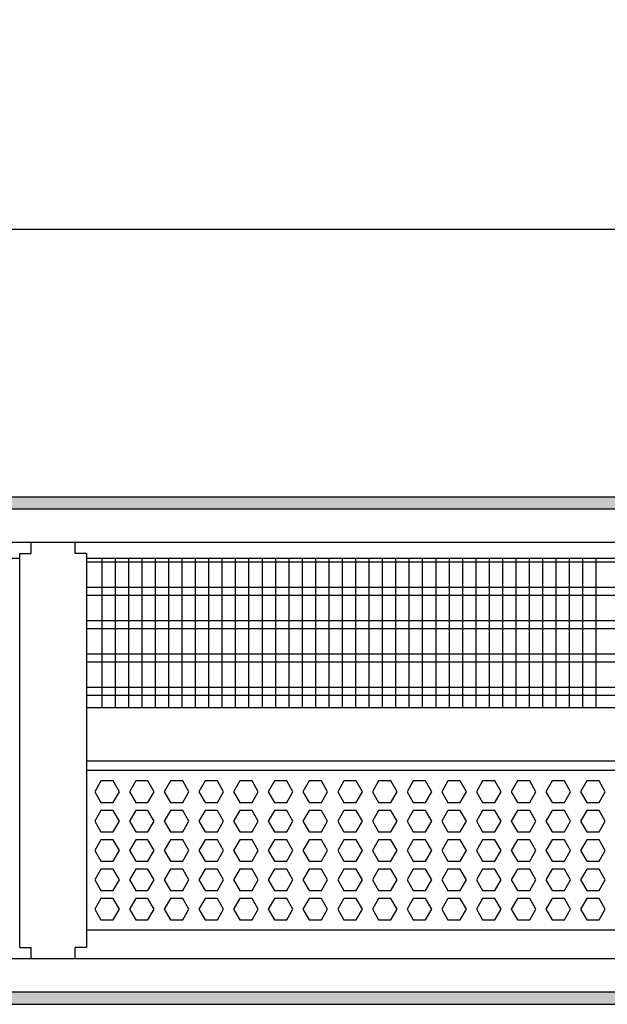
# Model space of a CAD drawing. Units: millimetres. Extents: x -8074 to 2244, y 10003 to 15943.
# Drawn here: x -6585 to -6365, y 14621 to 14990 of the extents above; entities that cross this region are included whole.
import ezdxf

# ---------------------------------------------------------------- set-up
doc = ezdxf.new("R2010")
doc.units = ezdxf.units.MM
doc.layers.add('1', color=7, linetype='Continuous')
doc.styles.add('CONVERTER_14', font='txt.shx', dxfattribs={"width": 0.9})
doc.dimstyles.new('ME10_DIM_129', dxfattribs={"dimtxt": 46, "dimasz": 46, "dimexe": 15, "dimexo": 10, "dimgap": 18, "dimtad": 1, "dimdec": 1, "dimlfac": 0.03937, "dimdsep": 46, "dimtxsty": 'CONVERTER_14', "dimsah": 1, "dimcen": 0.09, "dimclrd": 6, "dimclre": 6, "dimclrt": 3, "dimadec": 0, "dimazin": 0, "dimtfac": 1, "dimtdec": 4, "dimtix": 1, "dimtmove": 0, "dimatfit": 3, "dimfxl": 1, "dimtolj": 1, "dimtzin": 0, "dimarcsym": 0})
pattern_1 = [(45, (0, 0), (-0.0707106781, 0.0707106781), [])]

# ---------------------------------------------------------------- blocks, each defined once
blk = doc.blocks.new('*D124')
at = {"layer": '1', "color": 6, "linetype": 'Continuous'}
for p, q in [((-6998.3, 14801.09), (-6998.3, 14926.17)), ((-4388.23, 14801.09), (-4388.23, 14926.17)), ((-4388.23, 14911.17), (-6998.3, 14911.17))]:
    blk.add_line(p, q, dxfattribs=at)
at = {"layer": '1', "color": 6}
for points in [[(-6952.3, 14917.23), (-6952.3, 14905.12), (-6998.3, 14911.17)], [(-4434.23, 14905.12), (-4434.23, 14917.23), (-4388.23, 14911.17)]]:
    blk.add_solid(points, dxfattribs=at)
at = {"layer": '1', "color": 3, "insert": (-5776.54, 14929.4), "char_height": 46, "attachment_point": 7, "rotation": 0.0001, "line_spacing_factor": 0.454545, "style": 'CONVERTER_14'}
blk.add_mtext('\\C3;102.8\\C3;*', dxfattribs=at)

msp = doc.modelspace()

# ---------------------------------------------------------------- hatches: boundary and pattern name
at = {"layer": '1', "linetype": 'Continuous'}
h = msp.add_hatch(dxfattribs=at)
h.set_pattern_fill('_USER', color=6, scale=0.1, angle=45, pattern_type=0)
h.set_pattern_definition(pattern_1)
h.paths.add_polyline_path([(-4318.3, 14806.58), (-7458.3, 14806.58), (-7458.3, 14811.17), (-4318.3, 14811.17)])
h = msp.add_hatch(dxfattribs=at)
h.set_pattern_fill('_USER', color=6, scale=0.1, angle=45, pattern_type=0)
h.set_pattern_definition(pattern_1)
h.paths.add_polyline_path([(-4318.3, 14625.77), (-7458.3, 14625.77), (-7458.3, 14621.17), (-4318.3, 14621.17)])

# ---------------------------------------------------------------- linework, layer by layer
at = {"color": 1, "linetype": 'Continuous'}
for p, q in [((-6581.05, 14789.94), (-6581.05, 14794.19)), ((-6564.55, 14789.94), (-6564.55, 14794.19)), ((-6585.3, 14789.94), (-6581.05, 14789.94)), ((-6585.3, 14642.42), (-6585.3, 14789.94)), ((-6560.3, 14789.94), (-6564.55, 14789.94)), ((-6560.3, 14789.94), (-6560.3, 14732.25)), ((-6968.33, 14788.2), (-6585.3, 14788.2)), ((-6560.3, 14788.2), (-6165.3, 14788.2)), ((-6560.3, 14732.25), (-6165.3, 14732.25)), ((-6560.3, 14732.25), (-6560.3, 14642.42)), ((-6560.3, 14712.28), (-6165.3, 14712.28)), ((-6560.3, 14708.88), (-6165.3, 14708.88)), ((-6165.3, 14648.94), (-6560.3, 14648.94)), ((-6585.3, 14642.42), (-6582.2, 14642.42)), ((-6582.2, 14642.42), (-6581.05, 14642.42)), ((-6581.05, 14638.17), (-6581.05, 14642.42)), ((-6560.3, 14642.42), (-6564.55, 14642.42)), ((-6564.55, 14638.17), (-6564.55, 14642.42))]:
    msp.add_line(p, q, dxfattribs=at)
at = {"color": 6, "linetype": 'Continuous'}
for p, q in [((-6165.3, 14786.71), (-6560.3, 14786.71)), ((-6165.3, 14777.2), (-6560.3, 14777.2)), ((-6165.3, 14774.22), (-6560.3, 14774.22)), ((-6165.3, 14764.71), (-6560.3, 14764.71)), ((-6165.3, 14761.73), (-6560.3, 14761.73)), ((-6165.3, 14752.22), (-6560.3, 14752.22)), ((-6165.3, 14749.25), (-6560.3, 14749.25)), ((-6165.3, 14739.74), (-6560.3, 14739.74)), ((-6165.3, 14736.76), (-6560.3, 14736.76)), ((-6554.89, 14704.77), (-6557.2, 14700.77)), ((-6550.27, 14704.77), (-6554.89, 14704.77)), ((-6547.97, 14700.77), (-6550.27, 14704.77)), ((-6541.9, 14704.77), (-6544.21, 14700.77)), ((-6537.29, 14704.77), (-6541.9, 14704.77)), ((-6534.98, 14700.77), (-6537.29, 14704.77)), ((-6528.92, 14704.77), (-6531.22, 14700.77)), ((-6524.3, 14704.77), (-6528.92, 14704.77)), ((-6521.99, 14700.77), (-6524.3, 14704.77)), ((-6515.93, 14704.77), (-6518.24, 14700.77)), ((-6511.32, 14704.77), (-6515.93, 14704.77)), ((-6509.01, 14700.77), (-6511.32, 14704.77)), ((-6502.94, 14704.77), (-6505.25, 14700.77)), ((-6498.33, 14704.77), (-6502.94, 14704.77)), ((-6496.02, 14700.77), (-6498.33, 14704.77)), ((-6489.96, 14704.77), (-6492.26, 14700.77)), ((-6485.34, 14704.77), (-6489.96, 14704.77)), ((-6483.04, 14700.77), (-6485.34, 14704.77)), ((-6476.97, 14704.77), (-6479.28, 14700.77)), ((-6472.36, 14704.77), (-6476.97, 14704.77)), ((-6470.05, 14700.77), (-6472.36, 14704.77)), ((-6463.98, 14704.77), (-6466.29, 14700.77)), ((-6459.37, 14704.77), (-6463.98, 14704.77)), ((-6457.06, 14700.77), (-6459.37, 14704.77)), ((-6451, 14704.77), (-6453.3, 14700.77)), ((-6446.38, 14704.77), (-6451, 14704.77)), ((-6444.08, 14700.77), (-6446.38, 14704.77)), ((-6438.01, 14704.77), (-6440.32, 14700.77)), ((-6433.4, 14704.77), (-6438.01, 14704.77)), ((-6431.09, 14700.77), (-6433.4, 14704.77)), ((-6425.03, 14704.77), (-6427.33, 14700.77)), ((-6420.41, 14704.77), (-6425.03, 14704.77)), ((-6418.1, 14700.77), (-6420.41, 14704.77)), ((-6412.04, 14704.77), (-6414.35, 14700.77)), ((-6407.42, 14704.77), (-6412.04, 14704.77)), ((-6405.12, 14700.77), (-6407.42, 14704.77)), ((-6399.05, 14704.77), (-6401.36, 14700.77)), ((-6394.44, 14704.77), (-6399.05, 14704.77)), ((-6392.13, 14700.77), (-6394.44, 14704.77)), ((-6386.07, 14704.77), (-6388.37, 14700.77)), ((-6381.45, 14704.77), (-6386.07, 14704.77)), ((-6379.15, 14700.77), (-6381.45, 14704.77)), ((-6373.08, 14704.77), (-6375.39, 14700.77)), ((-6368.47, 14704.77), (-6373.08, 14704.77)), ((-6366.16, 14700.77), (-6368.47, 14704.77)), ((-6557.2, 14700.77), (-6554.89, 14696.78)), ((-6550.27, 14696.78), (-6547.97, 14700.77)), ((-6544.21, 14700.77), (-6541.9, 14696.78)), ((-6537.29, 14696.78), (-6534.98, 14700.77)), ((-6531.22, 14700.77), (-6528.92, 14696.78)), ((-6524.3, 14696.78), (-6521.99, 14700.77)), ((-6518.24, 14700.77), (-6515.93, 14696.78)), ((-6511.32, 14696.78), (-6509.01, 14700.77)), ((-6505.25, 14700.77), (-6502.94, 14696.78)), ((-6498.33, 14696.78), (-6496.02, 14700.77)), ((-6492.26, 14700.77), (-6489.96, 14696.78)), ((-6485.34, 14696.78), (-6483.04, 14700.77)), ((-6479.28, 14700.77), (-6476.97, 14696.78)), ((-6472.36, 14696.78), (-6470.05, 14700.77)), ((-6466.29, 14700.77), (-6463.98, 14696.78)), ((-6459.37, 14696.78), (-6457.06, 14700.77)), ((-6453.3, 14700.77), (-6451, 14696.78)), ((-6446.38, 14696.78), (-6444.08, 14700.77)), ((-6440.32, 14700.77), (-6438.01, 14696.78)), ((-6433.4, 14696.78), (-6431.09, 14700.77)), ((-6427.33, 14700.77), (-6425.03, 14696.78)), ((-6420.41, 14696.78), (-6418.1, 14700.77)), ((-6414.35, 14700.77), (-6412.04, 14696.78)), ((-6407.42, 14696.78), (-6405.12, 14700.77)), ((-6401.36, 14700.77), (-6399.05, 14696.78)), ((-6394.44, 14696.78), (-6392.13, 14700.77)), ((-6388.37, 14700.77), (-6386.07, 14696.78)), ((-6381.45, 14696.78), (-6379.15, 14700.77)), ((-6375.39, 14700.77), (-6373.08, 14696.78)), ((-6368.47, 14696.78), (-6366.16, 14700.77)), ((-6554.89, 14696.78), (-6550.27, 14696.78)), ((-6541.9, 14696.78), (-6537.29, 14696.78)), ((-6528.92, 14696.78), (-6524.3, 14696.78)), ((-6515.93, 14696.78), (-6511.32, 14696.78)), ((-6502.94, 14696.78), (-6498.33, 14696.78)), ((-6489.96, 14696.78), (-6485.34, 14696.78)), ((-6476.97, 14696.78), (-6472.36, 14696.78)), ((-6463.98, 14696.78), (-6459.37, 14696.78)), ((-6451, 14696.78), (-6446.38, 14696.78)), ((-6438.01, 14696.78), (-6433.4, 14696.78)), ((-6425.03, 14696.78), (-6420.41, 14696.78)), ((-6412.04, 14696.78), (-6407.42, 14696.78)), ((-6399.05, 14696.78), (-6394.44, 14696.78)), ((-6386.07, 14696.78), (-6381.45, 14696.78)), ((-6373.08, 14696.78), (-6368.47, 14696.78)), ((-6554.89, 14693.78), (-6557.2, 14689.79)), ((-6550.27, 14693.78), (-6554.89, 14693.78)), ((-6547.97, 14689.79), (-6550.27, 14693.78)), ((-6541.9, 14693.78), (-6544.21, 14689.79)), ((-6537.29, 14693.78), (-6541.9, 14693.78)), ((-6534.98, 14689.79), (-6537.29, 14693.78)), ((-6528.92, 14693.78), (-6531.22, 14689.79)), ((-6524.3, 14693.78), (-6528.92, 14693.78)), ((-6521.99, 14689.79), (-6524.3, 14693.78)), ((-6515.93, 14693.78), (-6518.24, 14689.79)), ((-6511.32, 14693.78), (-6515.93, 14693.78)), ((-6509.01, 14689.79), (-6511.32, 14693.78)), ((-6502.94, 14693.78), (-6505.25, 14689.79)), ((-6498.33, 14693.78), (-6502.94, 14693.78)), ((-6496.02, 14689.79), (-6498.33, 14693.78)), ((-6489.96, 14693.78), (-6492.26, 14689.79)), ((-6485.34, 14693.78), (-6489.96, 14693.78)), ((-6483.04, 14689.79), (-6485.34, 14693.78)), ((-6476.97, 14693.78), (-6479.28, 14689.79)), ((-6472.36, 14693.78), (-6476.97, 14693.78)), ((-6470.05, 14689.79), (-6472.36, 14693.78)), ((-6463.98, 14693.78), (-6466.29, 14689.79)), ((-6459.37, 14693.78), (-6463.98, 14693.78)), ((-6457.06, 14689.79), (-6459.37, 14693.78)), ((-6451, 14693.78), (-6453.3, 14689.79)), ((-6446.38, 14693.78), (-6451, 14693.78)), ((-6444.08, 14689.79), (-6446.38, 14693.78)), ((-6438.01, 14693.78), (-6440.32, 14689.79)), ((-6433.4, 14693.78), (-6438.01, 14693.78)), ((-6431.09, 14689.79), (-6433.4, 14693.78)), ((-6425.03, 14693.78), (-6427.33, 14689.79)), ((-6420.41, 14693.78), (-6425.03, 14693.78)), ((-6418.1, 14689.79), (-6420.41, 14693.78)), ((-6412.04, 14693.78), (-6414.35, 14689.79)), ((-6407.42, 14693.78), (-6412.04, 14693.78)), ((-6405.12, 14689.79), (-6407.42, 14693.78)), ((-6399.05, 14693.78), (-6401.36, 14689.79)), ((-6394.44, 14693.78), (-6399.05, 14693.78)), ((-6392.13, 14689.79), (-6394.44, 14693.78)), ((-6386.07, 14693.78), (-6388.37, 14689.79)), ((-6381.45, 14693.78), (-6386.07, 14693.78)), ((-6379.15, 14689.79), (-6381.45, 14693.78)), ((-6373.08, 14693.78), (-6375.39, 14689.79)), ((-6368.47, 14693.78), (-6373.08, 14693.78)), ((-6366.16, 14689.79), (-6368.47, 14693.78)), ((-6557.2, 14689.79), (-6554.89, 14685.79)), ((-6550.27, 14685.79), (-6547.97, 14689.79)), ((-6544.21, 14689.79), (-6541.9, 14685.79)), ((-6537.29, 14685.79), (-6534.98, 14689.79)), ((-6531.22, 14689.79), (-6528.92, 14685.79)), ((-6524.3, 14685.79), (-6521.99, 14689.79)), ((-6518.24, 14689.79), (-6515.93, 14685.79)), ((-6511.32, 14685.79), (-6509.01, 14689.79)), ((-6505.25, 14689.79), (-6502.94, 14685.79)), ((-6498.33, 14685.79), (-6496.02, 14689.79)), ((-6492.26, 14689.79), (-6489.96, 14685.79)), ((-6485.34, 14685.79), (-6483.04, 14689.79)), ((-6479.28, 14689.79), (-6476.97, 14685.79)), ((-6472.36, 14685.79), (-6470.05, 14689.79)), ((-6466.29, 14689.79), (-6463.98, 14685.79)), ((-6459.37, 14685.79), (-6457.06, 14689.79)), ((-6453.3, 14689.79), (-6451, 14685.79)), ((-6446.38, 14685.79), (-6444.08, 14689.79)), ((-6440.32, 14689.79), (-6438.01, 14685.79)), ((-6433.4, 14685.79), (-6431.09, 14689.79)), ((-6427.33, 14689.79), (-6425.03, 14685.79)), ((-6420.41, 14685.79), (-6418.1, 14689.79)), ((-6414.35, 14689.79), (-6412.04, 14685.79)), ((-6407.42, 14685.79), (-6405.12, 14689.79)), ((-6401.36, 14689.79), (-6399.05, 14685.79)), ((-6394.44, 14685.79), (-6392.13, 14689.79)), ((-6388.37, 14689.79), (-6386.07, 14685.79)), ((-6381.45, 14685.79), (-6379.15, 14689.79)), ((-6375.39, 14689.79), (-6373.08, 14685.79)), ((-6368.47, 14685.79), (-6366.16, 14689.79)), ((-6554.89, 14685.79), (-6550.27, 14685.79)), ((-6541.9, 14685.79), (-6537.29, 14685.79)), ((-6528.92, 14685.79), (-6524.3, 14685.79)), ((-6515.93, 14685.79), (-6511.32, 14685.79)), ((-6502.94, 14685.79), (-6498.33, 14685.79)), ((-6489.96, 14685.79), (-6485.34, 14685.79)), ((-6476.97, 14685.79), (-6472.36, 14685.79)), ((-6463.98, 14685.79), (-6459.37, 14685.79)), ((-6451, 14685.79), (-6446.38, 14685.79)), ((-6438.01, 14685.79), (-6433.4, 14685.79)), ((-6425.03, 14685.79), (-6420.41, 14685.79)), ((-6412.04, 14685.79), (-6407.42, 14685.79)), ((-6399.05, 14685.79), (-6394.44, 14685.79)), ((-6386.07, 14685.79), (-6381.45, 14685.79)), ((-6373.08, 14685.79), (-6368.47, 14685.79)), ((-6554.89, 14682.79), (-6557.2, 14678.8)), ((-6550.27, 14682.79), (-6554.89, 14682.79)), ((-6547.97, 14678.8), (-6550.27, 14682.79)), ((-6541.9, 14682.79), (-6544.21, 14678.8)), ((-6537.29, 14682.79), (-6541.9, 14682.79)), ((-6534.98, 14678.8), (-6537.29, 14682.79)), ((-6528.92, 14682.79), (-6531.22, 14678.8)), ((-6524.3, 14682.79), (-6528.92, 14682.79)), ((-6521.99, 14678.8), (-6524.3, 14682.79)), ((-6515.93, 14682.79), (-6518.24, 14678.8)), ((-6511.32, 14682.79), (-6515.93, 14682.79)), ((-6509.01, 14678.8), (-6511.32, 14682.79)), ((-6502.94, 14682.79), (-6505.25, 14678.8)), ((-6498.33, 14682.79), (-6502.94, 14682.79)), ((-6496.02, 14678.8), (-6498.33, 14682.79)), ((-6489.96, 14682.79), (-6492.26, 14678.8)), ((-6485.34, 14682.79), (-6489.96, 14682.79)), ((-6483.04, 14678.8), (-6485.34, 14682.79)), ((-6476.97, 14682.79), (-6479.28, 14678.8)), ((-6472.36, 14682.79), (-6476.97, 14682.79)), ((-6470.05, 14678.8), (-6472.36, 14682.79)), ((-6463.98, 14682.79), (-6466.29, 14678.8)), ((-6459.37, 14682.79), (-6463.98, 14682.79)), ((-6457.06, 14678.8), (-6459.37, 14682.79)), ((-6451, 14682.79), (-6453.3, 14678.8)), ((-6446.38, 14682.79), (-6451, 14682.79)), ((-6444.08, 14678.8), (-6446.38, 14682.79)), ((-6438.01, 14682.79), (-6440.32, 14678.8)), ((-6433.4, 14682.79), (-6438.01, 14682.79)), ((-6431.09, 14678.8), (-6433.4, 14682.79)), ((-6425.03, 14682.79), (-6427.33, 14678.8)), ((-6420.41, 14682.79), (-6425.03, 14682.79)), ((-6418.1, 14678.8), (-6420.41, 14682.79)), ((-6412.04, 14682.79), (-6414.35, 14678.8)), ((-6407.42, 14682.79), (-6412.04, 14682.79)), ((-6405.12, 14678.8), (-6407.42, 14682.79)), ((-6399.05, 14682.79), (-6401.36, 14678.8)), ((-6394.44, 14682.79), (-6399.05, 14682.79)), ((-6392.13, 14678.8), (-6394.44, 14682.79)), ((-6386.07, 14682.79), (-6388.37, 14678.8)), ((-6381.45, 14682.79), (-6386.07, 14682.79)), ((-6379.15, 14678.8), (-6381.45, 14682.79)), ((-6373.08, 14682.79), (-6375.39, 14678.8)), ((-6368.47, 14682.79), (-6373.08, 14682.79)), ((-6366.16, 14678.8), (-6368.47, 14682.79)), ((-6557.2, 14678.8), (-6554.89, 14674.8)), ((-6550.27, 14674.8), (-6547.97, 14678.8)), ((-6544.21, 14678.8), (-6541.9, 14674.8)), ((-6537.29, 14674.8), (-6534.98, 14678.8)), ((-6531.22, 14678.8), (-6528.92, 14674.8)), ((-6524.3, 14674.8), (-6521.99, 14678.8)), ((-6518.24, 14678.8), (-6515.93, 14674.8)), ((-6511.32, 14674.8), (-6509.01, 14678.8)), ((-6505.25, 14678.8), (-6502.94, 14674.8)), ((-6498.33, 14674.8), (-6496.02, 14678.8)), ((-6492.26, 14678.8), (-6489.96, 14674.8)), ((-6485.34, 14674.8), (-6483.04, 14678.8)), ((-6479.28, 14678.8), (-6476.97, 14674.8)), ((-6472.36, 14674.8), (-6470.05, 14678.8)), ((-6466.29, 14678.8), (-6463.98, 14674.8)), ((-6459.37, 14674.8), (-6457.06, 14678.8)), ((-6453.3, 14678.8), (-6451, 14674.8)), ((-6446.38, 14674.8), (-6444.08, 14678.8)), ((-6440.32, 14678.8), (-6438.01, 14674.8)), ((-6433.4, 14674.8), (-6431.09, 14678.8)), ((-6427.33, 14678.8), (-6425.03, 14674.8)), ((-6420.41, 14674.8), (-6418.1, 14678.8)), ((-6414.35, 14678.8), (-6412.04, 14674.8)), ((-6407.42, 14674.8), (-6405.12, 14678.8)), ((-6401.36, 14678.8), (-6399.05, 14674.8)), ((-6394.44, 14674.8), (-6392.13, 14678.8)), ((-6388.37, 14678.8), (-6386.07, 14674.8)), ((-6381.45, 14674.8), (-6379.15, 14678.8)), ((-6375.39, 14678.8), (-6373.08, 14674.8)), ((-6368.47, 14674.8), (-6366.16, 14678.8)), ((-6554.89, 14674.8), (-6550.27, 14674.8)), ((-6541.9, 14674.8), (-6537.29, 14674.8)), ((-6528.92, 14674.8), (-6524.3, 14674.8)), ((-6515.93, 14674.8), (-6511.32, 14674.8)), ((-6502.94, 14674.8), (-6498.33, 14674.8)), ((-6489.96, 14674.8), (-6485.34, 14674.8)), ((-6476.97, 14674.8), (-6472.36, 14674.8)), ((-6463.98, 14674.8), (-6459.37, 14674.8)), ((-6451, 14674.8), (-6446.38, 14674.8)), ((-6438.01, 14674.8), (-6433.4, 14674.8)), ((-6425.03, 14674.8), (-6420.41, 14674.8)), ((-6412.04, 14674.8), (-6407.42, 14674.8)), ((-6399.05, 14674.8), (-6394.44, 14674.8)), ((-6386.07, 14674.8), (-6381.45, 14674.8)), ((-6373.08, 14674.8), (-6368.47, 14674.8)), ((-6554.89, 14671.81), (-6557.2, 14667.81)), ((-6550.27, 14671.81), (-6554.89, 14671.81)), ((-6547.97, 14667.81), (-6550.27, 14671.81)), ((-6541.9, 14671.81), (-6544.21, 14667.81)), ((-6537.29, 14671.81), (-6541.9, 14671.81)), ((-6534.98, 14667.81), (-6537.29, 14671.81)), ((-6528.92, 14671.81), (-6531.22, 14667.81)), ((-6524.3, 14671.81), (-6528.92, 14671.81)), ((-6521.99, 14667.81), (-6524.3, 14671.81)), ((-6515.93, 14671.81), (-6518.24, 14667.81)), ((-6511.32, 14671.81), (-6515.93, 14671.81)), ((-6509.01, 14667.81), (-6511.32, 14671.81)), ((-6502.94, 14671.81), (-6505.25, 14667.81)), ((-6498.33, 14671.81), (-6502.94, 14671.81)), ((-6496.02, 14667.81), (-6498.33, 14671.81)), ((-6489.96, 14671.81), (-6492.26, 14667.81)), ((-6485.34, 14671.81), (-6489.96, 14671.81)), ((-6483.04, 14667.81), (-6485.34, 14671.81)), ((-6476.97, 14671.81), (-6479.28, 14667.81)), ((-6472.36, 14671.81), (-6476.97, 14671.81)), ((-6470.05, 14667.81), (-6472.36, 14671.81)), ((-6463.98, 14671.81), (-6466.29, 14667.81)), ((-6459.37, 14671.81), (-6463.98, 14671.81)), ((-6457.06, 14667.81), (-6459.37, 14671.81)), ((-6451, 14671.81), (-6453.3, 14667.81)), ((-6446.38, 14671.81), (-6451, 14671.81)), ((-6444.08, 14667.81), (-6446.38, 14671.81)), ((-6438.01, 14671.81), (-6440.32, 14667.81)), ((-6433.4, 14671.81), (-6438.01, 14671.81)), ((-6431.09, 14667.81), (-6433.4, 14671.81)), ((-6425.03, 14671.81), (-6427.33, 14667.81)), ((-6420.41, 14671.81), (-6425.03, 14671.81)), ((-6418.1, 14667.81), (-6420.41, 14671.81)), ((-6412.04, 14671.81), (-6414.35, 14667.81)), ((-6407.42, 14671.81), (-6412.04, 14671.81)), ((-6405.12, 14667.81), (-6407.42, 14671.81)), ((-6399.05, 14671.81), (-6401.36, 14667.81)), ((-6394.44, 14671.81), (-6399.05, 14671.81)), ((-6392.13, 14667.81), (-6394.44, 14671.81)), ((-6386.07, 14671.81), (-6388.37, 14667.81)), ((-6381.45, 14671.81), (-6386.07, 14671.81)), ((-6379.15, 14667.81), (-6381.45, 14671.81)), ((-6373.08, 14671.81), (-6375.39, 14667.81)), ((-6368.47, 14671.81), (-6373.08, 14671.81)), ((-6366.16, 14667.81), (-6368.47, 14671.81)), ((-6557.2, 14667.81), (-6554.89, 14663.81)), ((-6550.27, 14663.81), (-6547.97, 14667.81)), ((-6544.21, 14667.81), (-6541.9, 14663.81)), ((-6537.29, 14663.81), (-6534.98, 14667.81)), ((-6531.22, 14667.81), (-6528.92, 14663.81)), ((-6524.3, 14663.81), (-6521.99, 14667.81)), ((-6518.24, 14667.81), (-6515.93, 14663.81)), ((-6511.32, 14663.81), (-6509.01, 14667.81)), ((-6505.25, 14667.81), (-6502.94, 14663.81)), ((-6498.33, 14663.81), (-6496.02, 14667.81)), ((-6492.26, 14667.81), (-6489.96, 14663.81)), ((-6485.34, 14663.81), (-6483.04, 14667.81)), ((-6479.28, 14667.81), (-6476.97, 14663.81)), ((-6472.36, 14663.81), (-6470.05, 14667.81)), ((-6466.29, 14667.81), (-6463.98, 14663.81)), ((-6459.37, 14663.81), (-6457.06, 14667.81)), ((-6453.3, 14667.81), (-6451, 14663.81)), ((-6446.38, 14663.81), (-6444.08, 14667.81)), ((-6440.32, 14667.81), (-6438.01, 14663.81)), ((-6433.4, 14663.81), (-6431.09, 14667.81)), ((-6427.33, 14667.81), (-6425.03, 14663.81)), ((-6420.41, 14663.81), (-6418.1, 14667.81)), ((-6414.35, 14667.81), (-6412.04, 14663.81)), ((-6407.42, 14663.81), (-6405.12, 14667.81)), ((-6401.36, 14667.81), (-6399.05, 14663.81)), ((-6394.44, 14663.81), (-6392.13, 14667.81)), ((-6388.37, 14667.81), (-6386.07, 14663.81)), ((-6381.45, 14663.81), (-6379.15, 14667.81)), ((-6375.39, 14667.81), (-6373.08, 14663.81)), ((-6368.47, 14663.81), (-6366.16, 14667.81)), ((-6554.89, 14663.81), (-6550.27, 14663.81)), ((-6541.9, 14663.81), (-6537.29, 14663.81)), ((-6528.92, 14663.81), (-6524.3, 14663.81)), ((-6515.93, 14663.81), (-6511.32, 14663.81)), ((-6502.94, 14663.81), (-6498.33, 14663.81)), ((-6489.96, 14663.81), (-6485.34, 14663.81)), ((-6476.97, 14663.81), (-6472.36, 14663.81)), ((-6463.98, 14663.81), (-6459.37, 14663.81)), ((-6451, 14663.81), (-6446.38, 14663.81)), ((-6438.01, 14663.81), (-6433.4, 14663.81)), ((-6425.03, 14663.81), (-6420.41, 14663.81)), ((-6412.04, 14663.81), (-6407.42, 14663.81)), ((-6399.05, 14663.81), (-6394.44, 14663.81)), ((-6386.07, 14663.81), (-6381.45, 14663.81)), ((-6373.08, 14663.81), (-6368.47, 14663.81)), ((-6554.89, 14660.82), (-6557.2, 14656.82)), ((-6550.27, 14660.82), (-6554.89, 14660.82)), ((-6547.97, 14656.82), (-6550.27, 14660.82)), ((-6541.9, 14660.82), (-6544.21, 14656.82)), ((-6537.29, 14660.82), (-6541.9, 14660.82)), ((-6534.98, 14656.82), (-6537.29, 14660.82)), ((-6528.92, 14660.82), (-6531.22, 14656.82)), ((-6524.3, 14660.82), (-6528.92, 14660.82)), ((-6521.99, 14656.82), (-6524.3, 14660.82)), ((-6515.93, 14660.82), (-6518.24, 14656.82)), ((-6511.32, 14660.82), (-6515.93, 14660.82)), ((-6509.01, 14656.82), (-6511.32, 14660.82)), ((-6502.94, 14660.82), (-6505.25, 14656.82)), ((-6498.33, 14660.82), (-6502.94, 14660.82)), ((-6496.02, 14656.82), (-6498.33, 14660.82)), ((-6489.96, 14660.82), (-6492.26, 14656.82)), ((-6485.34, 14660.82), (-6489.96, 14660.82)), ((-6483.04, 14656.82), (-6485.34, 14660.82)), ((-6476.97, 14660.82), (-6479.28, 14656.82)), ((-6472.36, 14660.82), (-6476.97, 14660.82)), ((-6470.05, 14656.82), (-6472.36, 14660.82)), ((-6463.98, 14660.82), (-6466.29, 14656.82)), ((-6459.37, 14660.82), (-6463.98, 14660.82)), ((-6457.06, 14656.82), (-6459.37, 14660.82)), ((-6451, 14660.82), (-6453.3, 14656.82)), ((-6446.38, 14660.82), (-6451, 14660.82)), ((-6444.08, 14656.82), (-6446.38, 14660.82)), ((-6438.01, 14660.82), (-6440.32, 14656.82)), ((-6433.4, 14660.82), (-6438.01, 14660.82)), ((-6431.09, 14656.82), (-6433.4, 14660.82)), ((-6425.03, 14660.82), (-6427.33, 14656.82)), ((-6420.41, 14660.82), (-6425.03, 14660.82)), ((-6418.1, 14656.82), (-6420.41, 14660.82)), ((-6412.04, 14660.82), (-6414.35, 14656.82)), ((-6407.42, 14660.82), (-6412.04, 14660.82)), ((-6405.12, 14656.82), (-6407.42, 14660.82)), ((-6399.05, 14660.82), (-6401.36, 14656.82)), ((-6394.44, 14660.82), (-6399.05, 14660.82)), ((-6392.13, 14656.82), (-6394.44, 14660.82)), ((-6386.07, 14660.82), (-6388.37, 14656.82)), ((-6381.45, 14660.82), (-6386.07, 14660.82)), ((-6379.15, 14656.82), (-6381.45, 14660.82)), ((-6373.08, 14660.82), (-6375.39, 14656.82)), ((-6368.47, 14660.82), (-6373.08, 14660.82)), ((-6366.16, 14656.82), (-6368.47, 14660.82)), ((-6557.2, 14656.82), (-6554.89, 14652.83)), ((-6550.27, 14652.83), (-6547.97, 14656.82)), ((-6544.21, 14656.82), (-6541.9, 14652.83)), ((-6537.29, 14652.83), (-6534.98, 14656.82)), ((-6531.22, 14656.82), (-6528.92, 14652.83)), ((-6524.3, 14652.83), (-6521.99, 14656.82)), ((-6518.24, 14656.82), (-6515.93, 14652.83)), ((-6511.32, 14652.83), (-6509.01, 14656.82)), ((-6505.25, 14656.82), (-6502.94, 14652.83)), ((-6498.33, 14652.83), (-6496.02, 14656.82)), ((-6492.26, 14656.82), (-6489.96, 14652.83)), ((-6485.34, 14652.83), (-6483.04, 14656.82)), ((-6479.28, 14656.82), (-6476.97, 14652.83)), ((-6472.36, 14652.83), (-6470.05, 14656.82)), ((-6466.29, 14656.82), (-6463.98, 14652.83)), ((-6459.37, 14652.83), (-6457.06, 14656.82)), ((-6453.3, 14656.82), (-6451, 14652.83)), ((-6446.38, 14652.83), (-6444.08, 14656.82)), ((-6440.32, 14656.82), (-6438.01, 14652.83)), ((-6433.4, 14652.83), (-6431.09, 14656.82)), ((-6427.33, 14656.82), (-6425.03, 14652.83)), ((-6420.41, 14652.83), (-6418.1, 14656.82)), ((-6414.35, 14656.82), (-6412.04, 14652.83)), ((-6407.42, 14652.83), (-6405.12, 14656.82)), ((-6401.36, 14656.82), (-6399.05, 14652.83)), ((-6394.44, 14652.83), (-6392.13, 14656.82)), ((-6388.37, 14656.82), (-6386.07, 14652.83)), ((-6381.45, 14652.83), (-6379.15, 14656.82)), ((-6375.39, 14656.82), (-6373.08, 14652.83)), ((-6368.47, 14652.83), (-6366.16, 14656.82)), ((-6554.89, 14652.83), (-6550.27, 14652.83)), ((-6541.9, 14652.83), (-6537.29, 14652.83)), ((-6528.92, 14652.83), (-6524.3, 14652.83)), ((-6515.93, 14652.83), (-6511.32, 14652.83)), ((-6502.94, 14652.83), (-6498.33, 14652.83)), ((-6489.96, 14652.83), (-6485.34, 14652.83)), ((-6476.97, 14652.83), (-6472.36, 14652.83)), ((-6463.98, 14652.83), (-6459.37, 14652.83)), ((-6451, 14652.83), (-6446.38, 14652.83)), ((-6438.01, 14652.83), (-6433.4, 14652.83)), ((-6425.03, 14652.83), (-6420.41, 14652.83)), ((-6412.04, 14652.83), (-6407.42, 14652.83)), ((-6399.05, 14652.83), (-6394.44, 14652.83)), ((-6386.07, 14652.83), (-6381.45, 14652.83)), ((-6373.08, 14652.83), (-6368.47, 14652.83))]:
    msp.add_line(p, q, dxfattribs=at)
at = {"layer": '1', "color": 6, "linetype": 'Continuous'}
for p, q in [((-7458.3, 14811.17), (-4318.3, 14811.17)), ((-4318.3, 14806.58), (-7458.3, 14806.58)), ((-6554.62, 14788.2), (-6554.62, 14732.25)), ((-6549.62, 14788.2), (-6549.62, 14732.25)), ((-6544.62, 14788.2), (-6544.62, 14732.25)), ((-6539.62, 14788.2), (-6539.62, 14732.25)), ((-6534.62, 14788.2), (-6534.62, 14732.25)), ((-6529.62, 14788.2), (-6529.62, 14732.25)), ((-6524.62, 14788.2), (-6524.62, 14732.25)), ((-6519.62, 14788.2), (-6519.62, 14732.25)), ((-6514.62, 14788.2), (-6514.62, 14732.25)), ((-6509.62, 14788.2), (-6509.62, 14732.25)), ((-6504.62, 14788.2), (-6504.62, 14732.25)), ((-6499.62, 14788.2), (-6499.62, 14732.25)), ((-6494.62, 14788.2), (-6494.62, 14732.25)), ((-6489.62, 14788.2), (-6489.62, 14732.25)), ((-6484.62, 14788.2), (-6484.62, 14732.25)), ((-6479.62, 14788.2), (-6479.62, 14732.25)), ((-6474.62, 14788.2), (-6474.62, 14732.25)), ((-6469.62, 14788.2), (-6469.62, 14732.25)), ((-6464.62, 14788.2), (-6464.62, 14732.25)), ((-6459.62, 14788.2), (-6459.62, 14732.25)), ((-6454.62, 14788.2), (-6454.62, 14732.25)), ((-6449.62, 14788.2), (-6449.62, 14732.25)), ((-6444.62, 14788.2), (-6444.62, 14732.25)), ((-6439.62, 14788.2), (-6439.62, 14732.25)), ((-6434.62, 14788.2), (-6434.62, 14732.25)), ((-6429.62, 14788.2), (-6429.62, 14732.25)), ((-6424.62, 14788.2), (-6424.62, 14732.25)), ((-6419.62, 14788.2), (-6419.62, 14732.25)), ((-6414.62, 14788.2), (-6414.62, 14732.25)), ((-6409.62, 14788.2), (-6409.62, 14732.25)), ((-6404.62, 14788.2), (-6404.62, 14732.25)), ((-6399.62, 14788.2), (-6399.62, 14732.25)), ((-6394.62, 14788.2), (-6394.62, 14732.25)), ((-6389.62, 14788.2), (-6389.62, 14732.25)), ((-6384.62, 14788.2), (-6384.62, 14732.25)), ((-6379.62, 14788.2), (-6379.62, 14732.25)), ((-6374.62, 14788.2), (-6374.62, 14732.25)), ((-6369.62, 14788.2), (-6369.62, 14732.25)), ((-4318.3, 14625.77), (-7458.3, 14625.77)), ((-7458.3, 14621.17), (-4318.3, 14621.17))]:
    msp.add_line(p, q, dxfattribs=at)
at = {"layer": '1', "color": 1, "linetype": 'Continuous'}
for p, q in [((-7101.3, 14794.19), (-5810.79, 14794.19)), ((-6585.3, 14638.17), (-7226.8, 14638.22)), ((-5810.79, 14638.14), (-6585.3, 14638.14))]:
    msp.add_line(p, q, dxfattribs=at)

# ---------------------------------------------------------------- dimensions: what is measured, and where the dimension line sits
at = {"layer": '1'}
dim = msp.add_linear_dim(base=(-4388.23, 14911.17), p1=(-6998.3, 14791.09), p2=(-4388.23, 14791.09), text='<>*', dimstyle='ME10_DIM_129', override={"dimpost": '*'}, dxfattribs=at)
dim.commit()
dim.dimension.update_dxf_attribs({"geometry": '*D124', "text_midpoint": (-5693.26, 14946.68), "text_rotation": 0.0001})

doc.saveas('drawing.dxf')
